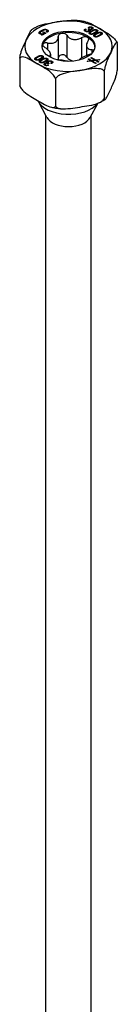
# Model space of a CAD drawing. Units: millimetres. Extents: x -49 to 111, y -645 to 6.
# Drawn here: x 98 to 111, y -518 to -392 of the extents above; entities that cross this region are included whole.
import ezdxf

# ---------------------------------------------------------------- set-up
doc = ezdxf.new("R2010")
doc.units = ezdxf.units.MM

# ---------------------------------------------------------------- blocks, each defined once
blk = doc.blocks.new('SSH80x300-ISO')
for p, q in [((-3.64, 126.39), (-3.64, 126.54)), ((-3.47, 126.71), (-3.47, 126.83)), ((-3.28, 126.63), (-3.2, 126.68)), ((-3.09, 126.52), (-3.28, 126.63)), ((-3.2, 126.68), (-2.9, 126.51)), ((-3.2, 126.58), (-3.2, 126.68)), ((-2.74, 126.62), (-2.83, 126.67)), ((-2.74, 126.62), (-2.74, 126.79)), ((-2.72, 126.72), (-2.72, 126.93)), ((2.15, 126.73), (2.15, 126.87)), ((2.17, 127.04), (2.27, 126.99)), ((2.17, 126.92), (2.17, 127.04)), ((2.22, 126.7), (2.22, 126.79)), ((2.5, 127.03), (2.59, 127.08)), ((2.52, 126.71), (2.52, 126.8)), ((2.64, 127.19), (2.55, 127.24)), ((2.59, 126.97), (2.59, 127.08)), ((2.63, 126.75), (2.63, 126.91)), ((2.71, 126.81), (2.71, 126.97)), ((2.71, 126.97), (2.71, 126.97)), ((2.92, 126.96), (2.92, 127.06)), ((2.94, 126.68), (2.94, 126.8)), ((3, 127), (3, 127.15)), ((3.03, 127.06), (3.03, 127.27)), ((3.32, 126.58), (3.34, 126.59)), ((3.32, 126.46), (3.32, 126.58)), ((3.34, 126.59), (3.37, 126.6)), ((3.34, 126.47), (3.34, 126.59)), ((3.37, 126.49), (3.37, 126.6)), ((3.59, 126.62), (3.59, 126.8)), ((3.63, 126.71), (3.63, 126.92)), ((4.22, 126.37), (4.22, 126.58)), ((-3.58, 126.37), (-3.58, 126.46)), ((-3.44, 126.29), (-3.3, 126.37)), ((-3.36, 126.25), (-3.44, 126.29)), ((-2.9, 126.51), (-3.36, 126.25)), ((-3.3, 126.37), (-3.3, 126.37)), ((-3.3, 126.28), (-3.3, 126.37)), ((-3.09, 126.4), (-3.09, 126.52)), ((-3.09, 126.41), (-3.08, 126.41)), ((-1.31, 126.06), (-1.31, 123.27)), ((-0.22, 126.23), (-0.22, 123.43)), ((1.68, 125.94), (1.68, 123.33)), ((2.77, 126.38), (2.77, 126.51)), ((3.36, 126.04), (3.36, 126.17)), ((3.44, 126.53), (3.43, 126.52)), ((3.53, 126.34), (3.53, 126.46)), ((3.91, 126.24), (3.93, 126.25)), ((3.91, 126.12), (3.91, 126.24)), ((3.93, 126.25), (3.96, 126.26)), ((3.93, 126.13), (3.93, 126.25)), ((3.96, 126.15), (3.96, 126.26)), ((4.03, 126.19), (4.02, 126.18)), ((4.18, 126.28), (4.18, 126.45)), ((-2.7, 125.26), (-2.7, 124.41)), ((2.29, 124.93), (2.29, 123.62)), ((2.99, 124.38), (2.99, 123.92)), ((6.23, 125.19), (6.23, 121.68)), ((-6.23, 123.27), (-6.23, 119.75)), ((-4.18, 123.04), (-4.18, 123.19)), ((-4.13, 123.03), (-4.13, 123.12)), ((-4.03, 123.46), (-4.02, 123.46)), ((-4.03, 123.34), (-4.03, 123.46)), ((-4.02, 123.35), (-4.02, 123.46)), ((-3.93, 123.4), (-3.96, 123.38)), ((-3.91, 123.41), (-3.93, 123.4)), ((-3.65, 123.12), (-3.65, 123.23)), ((-3.59, 122.7), (-3.59, 122.85)), ((-3.54, 122.69), (-3.54, 122.77)), ((-3.44, 123.12), (-3.43, 123.12)), ((-3.44, 123), (-3.44, 123.12)), ((-3.43, 123.01), (-3.43, 123.12)), ((-3.42, 123.54), (-3.42, 123.63)), ((-3.34, 123.06), (-3.37, 123.04)), ((-3.36, 123.3), (-3.36, 123.47)), ((-3.32, 123.07), (-3.34, 123.06)), ((-3.06, 122.78), (-3.06, 122.89)), ((-2.83, 123.2), (-2.83, 123.29)), ((-2.77, 122.96), (-2.77, 123.13)), ((-2.65, 122.67), (-2.65, 122.88)), ((-2.63, 122.58), (-2.63, 122.74)), ((-2.48, 123.53), (-2.48, 123.5)), ((-2.29, 123.79), (-2.29, 123.39)), ((-2.15, 122.61), (-2.15, 122.77)), ((-2.13, 122.69), (-2.13, 122.89)), ((2.38, 122.9), (2.8, 122.97)), ((2.48, 122.85), (2.38, 122.9)), ((2.89, 122.9), (2.48, 122.85)), ((2.5, 123.15), (2.59, 123.2)), ((2.8, 122.97), (2.5, 123.15)), ((2.59, 123.09), (2.59, 123.2)), ((2.59, 123.2), (2.93, 122.98)), ((2.8, 122.89), (2.8, 122.97)), ((2.85, 123.34), (2.94, 123.39)), ((3.33, 123.04), (2.85, 123.34)), ((3.43, 122.58), (2.89, 122.9)), ((2.93, 122.98), (3.33, 123.04)), ((2.93, 122.88), (2.93, 122.98)), ((2.94, 123.28), (2.94, 123.39)), ((2.94, 123.39), (3.47, 123.06)), ((3.43, 122.98), (3.03, 122.92)), ((3.03, 122.82), (3.03, 122.92)), ((3.03, 122.92), (3.52, 122.63)), ((3.33, 122.97), (3.33, 123.04)), ((3.78, 122.77), (3.43, 122.98)), ((3.47, 123.06), (3.89, 123.12)), ((3.47, 122.96), (3.47, 123.06)), ((3.99, 123.06), (3.57, 123)), ((3.57, 122.9), (3.57, 123)), ((3.57, 123), (3.87, 122.82)), ((3.87, 122.82), (3.78, 122.77)), ((3.89, 123.05), (3.89, 123.12)), ((3.89, 123.12), (3.99, 123.06)), ((-3.03, 122.42), (-3.03, 122.63)), ((-3, 122.36), (-3, 122.49)), ((-2.94, 122.34), (-2.94, 122.43)), ((-2.71, 122.62), (-2.71, 122.67)), ((-2.71, 122.67), (-2.71, 122.67)), ((-2.71, 122.62), (-2.71, 122.67)), ((-2.64, 122.35), (-2.64, 122.45)), ((-2.64, 122.45), (-2.55, 122.4)), ((-2.5, 122.61), (-2.59, 122.56)), ((-2.17, 122.6), (-2.27, 122.66)), ((3.52, 122.63), (3.43, 122.58)), ((4.56, 121.6), (4.56, 118.09)), ((-1.67, 120.63), (-1.67, 117.12)), ((-2.77, 115.68), (-3.86, 117.73)), ((2.77, 115.68), (3.73, 117.48)), ((-2.9, -24.92), (-2.9, 115.92)), ((2.9, -24.92), (2.9, 115.92))]:
    blk.add_line(p, q)
for centre, major_axis, start_param, end_param in [((0, 124.82), (-5.59, 0), 4.974188, 6.021386), ((0, 124.82), (-5.59, 0), 3.926991, 4.974188), ((0, 124.62), (-3.38, 0), 3.926991, 4.974188), ((0, 124.82), (5.59, 0), 6.021386, 7.068583), ((0, 124.82), (-5.59, 0), 6.021386, 7.068583), ((0, 124.62), (-3.38, 0), 4.974188, 6.021386), ((0, 124.62), (3.38, 0), 0.052402, 0.785398), ((0, 124.62), (-3.38, 0), 6.021386, 6.230783), ((0, 124.82), (5.59, 0), 4.974188, 6.021386), ((0, 124.82), (5.59, 0), 3.926991, 4.974188), ((0, 118.41), (-4.04, 0), 0.256516, 2.724414), ((0, 116.17), (-2.9, 0), 0.297251, 2.844341)]:
    blk.add_ellipse(centre, major_axis=major_axis, ratio=0.57735, start_param=start_param, end_param=end_param)
blk.add_ellipse((0, 124.82), major_axis=(3.38, 0), ratio=0.57735)
for points, knots in [([(-4.01, 127.35), (-3.95, 127.37), (-3.9, 127.4), (-3.48, 127.57), (-3.07, 127.66), (-2.25, 127.82), (-1.83, 127.88), (-1.45, 127.94)], [-0.2531081, -0.2531081, -0.2531081, -0.2531081, -0.2366488, -0.2366488, -0.1183244, -0.1183244, 0, 0, 0, 0]), ([(-1.45, 127.94), (-1.06, 128), (-0.65, 128.06), (0.17, 128.16), (0.56, 128.2), (0.91, 128.17)], [0, 0, 0, 0, 0.1183244, 0.1183244, 0.2318678, 0.2318678, 0.2318678, 0.2318678]), ([(0.91, 128.17), (1, 128.16), (1.09, 128.15), (1.26, 128.13), (1.34, 128.12), (1.52, 128.1), (1.6, 128.08), (1.77, 128.06), (1.86, 128.04), (2.02, 128.01), (2.11, 127.99), (2.19, 127.97)], [4.0773178, 4.0773178, 4.0773178, 4.0773178, 4.1204744, 4.1204744, 4.163631, 4.163631, 4.2067875, 4.2067875, 4.2499441, 4.2499441, 4.2931007, 4.2931007, 4.2931007, 4.2931007]), ([(2.19, 127.97), (2.19, 127.97), (2.19, 127.97), (2.46, 127.91), (2.76, 127.77), (3.36, 127.44), (3.67, 127.26), (3.95, 127.1)], [-0.2368436, -0.2368436, -0.2368436, -0.2368436, -0.2366488, -0.2366488, -0.1183244, -0.1183244, 0, 0, 0, 0]), ([(-5.4, 125.66), (-5.29, 125.88), (-5.18, 126.12), (-4.96, 126.57), (-4.85, 126.78), (-4.73, 126.92), (-4.71, 126.95), (-4.68, 126.96)], [0, 0, 0, 0, 0.1183244, 0.1183244, 0.2366488, 0.2366488, 0.2634086, 0.2634086, 0.2634086, 0.2634086]), ([(-4.68, 126.96), (-4.64, 126.99), (-4.6, 127.02), (-4.51, 127.07), (-4.47, 127.1), (-4.38, 127.15), (-4.33, 127.18), (-4.24, 127.23), (-4.19, 127.25), (-4.1, 127.3), (-4.05, 127.33), (-4.01, 127.35)], [3.0759859, 3.0759859, 3.0759859, 3.0759859, 3.1052153, 3.1052153, 3.1344447, 3.1344447, 3.1636741, 3.1636741, 3.1929034, 3.1929034, 3.2221328, 3.2221328, 3.2221328, 3.2221328]), ([(-2.72, 126.72), (-2.7, 126.71), (-2.68, 126.69), (-2.66, 126.68), (-2.66, 126.67), (-2.66, 126.67)], [-0.07714864, -0.07714864, -0.07714864, -0.07714864, -0.06374954, -0.06374954, -0.06189018, -0.06189018, -0.06189018, -0.06189018]), ([(2.63, 126.85), (2.63, 126.85), (2.64, 126.85), (2.64, 126.84), (2.67, 126.83), (2.7, 126.82), (2.7, 126.82), (2.71, 126.81)], [-0.04504808, -0.04504808, -0.04504808, -0.04504808, -0.04054941, -0.04054941, -0.03604116, -0.03604116, -0.03484828, -0.03484828, -0.03484828, -0.03484828]), ([(3.95, 127.1), (4.23, 126.94), (4.53, 126.77), (5.14, 126.39), (5.44, 126.19), (5.82, 125.83), (5.96, 125.69), (6.09, 125.49), (6.13, 125.43), (6.17, 125.36)], [0, 0, 0, 0, 0.1183244, 0.1183244, 0.2366488, 0.2366488, 0.2879681, 0.2879681, 0.3086062, 0.3086062, 0.3086062, 0.3086062]), ([(-6.23, 123.27), (-6.23, 123.29), (-6.22, 123.32), (-6.21, 123.44), (-6.19, 123.56), (-6.13, 123.82), (-6.08, 123.99), (-5.94, 124.43), (-5.83, 124.69), (-5.61, 125.2), (-5.5, 125.44), (-5.4, 125.66)], [-0.3263732, -0.3263732, -0.3263732, -0.3263732, -0.3186907, -0.3186907, -0.2879681, -0.2879681, -0.2366488, -0.2366488, -0.1183244, -0.1183244, 0, 0, 0, 0]), ([(-3.26, 125.12), (-3.24, 125.17), (-3.2, 125.21), (-3.08, 125.27), (-3.01, 125.28), (-2.86, 125.29), (-2.78, 125.28), (-2.7, 125.26)], [0.10334341, 0.10334341, 0.10334341, 0.10334341, 0.12871849, 0.12871849, 0.15409357, 0.15409357, 0.17846385, 0.17846385, 0.17846385, 0.17846385]), ([(-2.7, 125.26), (-2.6, 125.23), (-2.51, 125.22), (-2.3, 125.19), (-2.17, 125.19), (-1.92, 125.23), (-1.81, 125.27), (-1.62, 125.38), (-1.54, 125.45), (-1.4, 125.63), (-1.36, 125.73), (-1.32, 125.91), (-1.31, 125.98), (-1.31, 126.06)], [0.0579032, 0.0579032, 0.0579032, 0.0579032, 0.0857843, 0.0857843, 0.1251708, 0.1251708, 0.1645574, 0.1645574, 0.2039439, 0.2039439, 0.2433305, 0.2433305, 0.2712116, 0.2712116, 0.2712116, 0.2712116]), ([(-1.31, 126.06), (-1.31, 126.13), (-1.29, 126.2), (-1.22, 126.32), (-1.17, 126.37), (-1.04, 126.46), (-0.96, 126.49), (-0.87, 126.5)], [0.02822296, 0.02822296, 0.02822296, 0.02822296, 0.05259324, 0.05259324, 0.07796832, 0.07796832, 0.10334341, 0.10334341, 0.10334341, 0.10334341]), ([(-0.87, 126.5), (-0.79, 126.51), (-0.7, 126.51), (-0.53, 126.47), (-0.45, 126.44), (-0.32, 126.35), (-0.26, 126.29), (-0.22, 126.23)], [0.10334341, 0.10334341, 0.10334341, 0.10334341, 0.12871849, 0.12871849, 0.15409357, 0.15409357, 0.17846385, 0.17846385, 0.17846385, 0.17846385]), ([(-0.22, 126.23), (-0.17, 126.16), (-0.12, 126.09), (0.03, 125.95), (0.13, 125.87), (0.37, 125.75), (0.5, 125.71), (0.75, 125.67), (0.9, 125.67), (1.17, 125.71), (1.31, 125.75), (1.52, 125.84), (1.6, 125.88), (1.68, 125.94)], [0.0579032, 0.0579032, 0.0579032, 0.0579032, 0.0857843, 0.0857843, 0.1251708, 0.1251708, 0.1645574, 0.1645574, 0.2039439, 0.2039439, 0.2433305, 0.2433305, 0.2712116, 0.2712116, 0.2712116, 0.2712116]), ([(1.68, 125.94), (1.75, 125.98), (1.83, 126.02), (1.99, 126.06), (2.08, 126.07), (2.25, 126.05), (2.33, 126.03), (2.39, 125.99)], [0.02822296, 0.02822296, 0.02822296, 0.02822296, 0.05259324, 0.05259324, 0.07796832, 0.07796832, 0.10334341, 0.10334341, 0.10334341, 0.10334341]), ([(2.48, 125.48), (2.43, 125.4), (2.39, 125.33), (2.33, 125.16), (2.3, 125.06), (2.29, 124.86), (2.31, 124.77), (2.38, 124.62), (2.43, 124.56), (2.58, 124.46), (2.67, 124.42), (2.83, 124.39), (2.91, 124.38), (2.99, 124.38)], [0.0579032, 0.0579032, 0.0579032, 0.0579032, 0.0857843, 0.0857843, 0.1251708, 0.1251708, 0.1645574, 0.1645574, 0.2039439, 0.2039439, 0.2433305, 0.2433305, 0.2712116, 0.2712116, 0.2712116, 0.2712116]), ([(2.39, 125.99), (2.45, 125.96), (2.5, 125.91), (2.55, 125.8), (2.56, 125.73), (2.55, 125.61), (2.52, 125.54), (2.48, 125.48)], [0.10334341, 0.10334341, 0.10334341, 0.10334341, 0.12871849, 0.12871849, 0.15409357, 0.15409357, 0.17846385, 0.17846385, 0.17846385, 0.17846385]), ([(6.23, 125.19), (6.23, 125.21), (6.22, 125.22), (6.21, 125.28), (6.19, 125.31), (6.13, 125.32), (6.08, 125.28), (5.94, 125.11), (5.83, 124.91), (5.61, 124.45), (5.5, 124.21), (5.4, 123.99)], [-0.3263732, -0.3263732, -0.3263732, -0.3263732, -0.3186907, -0.3186907, -0.2879681, -0.2879681, -0.2366488, -0.2366488, -0.1183244, -0.1183244, 0, 0, 0, 0]), ([(6.17, 125.36), (6.17, 125.36), (6.17, 125.35), (6.18, 125.34), (6.18, 125.33), (6.19, 125.32), (6.19, 125.31), (6.2, 125.3), (6.2, 125.29), (6.21, 125.28), (6.21, 125.27), (6.21, 125.27)], [5.22379333, 5.22379333, 5.22379333, 5.22379333, 5.22822383, 5.22822383, 5.23265432, 5.23265432, 5.23708481, 5.23708481, 5.24151531, 5.24151531, 5.2459458, 5.2459458, 5.2459458, 5.2459458]), ([(-2.99, 124.63), (-3.06, 124.68), (-3.12, 124.73), (-3.22, 124.84), (-3.25, 124.9), (-3.29, 125.02), (-3.28, 125.07), (-3.26, 125.12)], [0.02822296, 0.02822296, 0.02822296, 0.02822296, 0.05259324, 0.05259324, 0.07796832, 0.07796832, 0.10334341, 0.10334341, 0.10334341, 0.10334341]), ([(-2.48, 123.53), (-2.43, 123.55), (-2.39, 123.58), (-2.33, 123.65), (-2.3, 123.7), (-2.29, 123.83), (-2.31, 123.9), (-2.38, 124.05), (-2.43, 124.13), (-2.58, 124.3), (-2.67, 124.39), (-2.83, 124.52), (-2.91, 124.58), (-2.99, 124.63)], [0.0579032, 0.0579032, 0.0579032, 0.0579032, 0.0857843, 0.0857843, 0.1251708, 0.1251708, 0.1645574, 0.1645574, 0.2039439, 0.2039439, 0.2433305, 0.2433305, 0.2712116, 0.2712116, 0.2712116, 0.2712116]), ([(2.99, 124.38), (3.06, 124.38), (3.12, 124.36), (3.2, 124.33), (3.23, 124.31), (3.25, 124.29)], [0.02822296, 0.02822296, 0.02822296, 0.02822296, 0.05259324, 0.05259324, 0.06915029, 0.06915029, 0.06915029, 0.06915029]), ([(-3.95, 122.54), (-4.23, 122.7), (-4.53, 122.88), (-5.14, 123.21), (-5.44, 123.35), (-5.82, 123.44), (-5.96, 123.45), (-6.11, 123.4), (-6.17, 123.37), (-6.22, 123.3), (-6.22, 123.28), (-6.23, 123.27)], [0, 0, 0, 0, 0.1183244, 0.1183244, 0.2366488, 0.2366488, 0.2879681, 0.2879681, 0.3186907, 0.3186907, 0.3263732, 0.3263732, 0.3263732, 0.3263732]), ([(-3.36, 123.4), (-3.34, 123.39), (-3.32, 123.38), (-3.3, 123.37), (-3.3, 123.36), (-3.29, 123.36)], [-0.086651119, -0.086651119, -0.086651119, -0.086651119, -0.085384812, -0.085384812, -0.084529966, -0.084529966, -0.084529966, -0.084529966]), ([(-2.77, 123.05), (-2.75, 123.05), (-2.73, 123.04), (-2.71, 123.03), (-2.71, 123.02), (-2.7, 123.02)], [-0.086651119, -0.086651119, -0.086651119, -0.086651119, -0.085384812, -0.085384812, -0.084529966, -0.084529966, -0.084529966, -0.084529966]), ([(-0.06, 122.87), (-0.12, 122.89), (-0.18, 122.9), (-0.37, 122.94), (-0.5, 122.96), (-0.75, 123), (-0.9, 123.02), (-1.17, 123.05), (-1.31, 123.06), (-1.45, 123.07), (-1.47, 123.07), (-1.49, 123.07)], [0.1027109, 0.1027109, 0.1027109, 0.1027109, 0.1251708, 0.1251708, 0.1645574, 0.1645574, 0.2039439, 0.2039439, 0.2433305, 0.2433305, 0.2493578, 0.2493578, 0.2493578, 0.2493578]), ([(-0.87, 123.7), (-0.96, 123.69), (-1.04, 123.66), (-1.17, 123.58), (-1.22, 123.52), (-1.29, 123.4), (-1.31, 123.34), (-1.31, 123.27)], [0.25980601, 0.25980601, 0.25980601, 0.25980601, 0.28518109, 0.28518109, 0.31055617, 0.31055617, 0.33492646, 0.33492646, 0.33492646, 0.33492646]), ([(-0.22, 123.43), (-0.26, 123.5), (-0.32, 123.55), (-0.45, 123.64), (-0.53, 123.68), (-0.7, 123.71), (-0.79, 123.72), (-0.87, 123.7)], [0.18468556, 0.18468556, 0.18468556, 0.18468556, 0.20905584, 0.20905584, 0.23443093, 0.23443093, 0.25980601, 0.25980601, 0.25980601, 0.25980601]), ([(0.57, 122.9), (0.46, 122.92), (0.35, 122.96), (0.13, 123.07), (0.03, 123.15), (-0.12, 123.3), (-0.17, 123.36), (-0.22, 123.43)], [0.7139187, 0.7139187, 0.7139187, 0.7139187, 0.7474601, 0.7474601, 0.7868467, 0.7868467, 0.8147277, 0.8147277, 0.8147277, 0.8147277]), ([(2.7, 123.75), (2.6, 123.73), (2.51, 123.7), (2.3, 123.62), (2.17, 123.57), (1.92, 123.46), (1.81, 123.4), (1.62, 123.29), (1.54, 123.23), (1.4, 123.13), (1.36, 123.08), (1.33, 123.03), (1.33, 123.03), (1.33, 123.03)], [0.0579032, 0.0579032, 0.0579032, 0.0579032, 0.0857843, 0.0857843, 0.1251708, 0.1251708, 0.1645574, 0.1645574, 0.2039439, 0.2039439, 0.2433305, 0.2433305, 0.2454165, 0.2454165, 0.2454165, 0.2454165]), ([(5.4, 123.99), (5.29, 123.77), (5.18, 123.53), (4.96, 123.02), (4.85, 122.76), (4.71, 122.32), (4.66, 122.15), (4.6, 121.89), (4.58, 121.77), (4.57, 121.65), (4.56, 121.62), (4.56, 121.6)], [0, 0, 0, 0, 0.1183244, 0.1183244, 0.2366488, 0.2366488, 0.2879681, 0.2879681, 0.3186907, 0.3186907, 0.3263732, 0.3263732, 0.3263732, 0.3263732]), ([(-1.67, 120.63), (-1.68, 120.66), (-1.68, 120.68), (-1.73, 120.8), (-1.79, 120.91), (-1.94, 121.13), (-2.07, 121.27), (-2.46, 121.63), (-2.76, 121.83), (-3.36, 122.21), (-3.67, 122.38), (-3.95, 122.54)], [-0.3263732, -0.3263732, -0.3263732, -0.3263732, -0.3186907, -0.3186907, -0.2879681, -0.2879681, -0.2366488, -0.2366488, -0.1183244, -0.1183244, 0, 0, 0, 0]), ([(1.45, 121.71), (1.06, 121.65), (0.65, 121.59), (-0.18, 121.43), (-0.59, 121.34), (-1.12, 121.12), (-1.3, 121.03), (-1.51, 120.86), (-1.59, 120.78), (-1.65, 120.68), (-1.66, 120.65), (-1.67, 120.63)], [0, 0, 0, 0, 0.1183244, 0.1183244, 0.2366488, 0.2366488, 0.2879681, 0.2879681, 0.3186907, 0.3186907, 0.3263732, 0.3263732, 0.3263732, 0.3263732]), ([(4.56, 121.6), (4.55, 121.62), (4.54, 121.63), (4.48, 121.72), (4.4, 121.78), (4.19, 121.88), (4.01, 121.92), (3.48, 121.97), (3.07, 121.94), (2.25, 121.83), (1.83, 121.77), (1.45, 121.71)], [-0.3263732, -0.3263732, -0.3263732, -0.3263732, -0.3186907, -0.3186907, -0.2879681, -0.2879681, -0.2366488, -0.2366488, -0.1183244, -0.1183244, 0, 0, 0, 0]), ([(5.4, 119.29), (5.5, 119.51), (5.61, 119.75), (5.83, 120.25), (5.94, 120.52), (6.08, 120.96), (6.13, 121.13), (6.19, 121.38), (6.21, 121.5), (6.22, 121.63), (6.23, 121.66), (6.23, 121.68)], [0, 0, 0, 0, 0.1183244, 0.1183244, 0.2366488, 0.2366488, 0.2879681, 0.2879681, 0.3186907, 0.3186907, 0.3263732, 0.3263732, 0.3263732, 0.3263732]), ([(-6.21, 119.68), (-6.22, 119.69), (-6.22, 119.7), (-6.22, 119.72), (-6.23, 119.74), (-6.23, 119.75)], [0.31117039, 0.31117039, 0.31117039, 0.31117039, 0.31869072, 0.31869072, 0.32637325, 0.32637325, 0.32637325, 0.32637325]), ([(-6.23, 119.75), (-6.22, 119.73), (-6.22, 119.7), (-6.17, 119.59), (-6.11, 119.48), (-5.96, 119.26), (-5.82, 119.11), (-5.44, 118.76), (-5.14, 118.56), (-4.53, 118.18), (-4.23, 118.01), (-3.95, 117.85)], [-0.3263732, -0.3263732, -0.3263732, -0.3263732, -0.3186907, -0.3186907, -0.2879681, -0.2879681, -0.2366488, -0.2366488, -0.1183244, -0.1183244, 0, 0, 0, 0]), ([(-6.21, 119.68), (-6.21, 119.68), (-6.21, 119.67), (-6.2, 119.66), (-6.2, 119.65), (-6.19, 119.64), (-6.19, 119.63), (-6.18, 119.62), (-6.18, 119.61), (-6.17, 119.6), (-6.17, 119.59), (-6.17, 119.59)], [4.17883216, 4.17883216, 4.17883216, 4.17883216, 4.18326265, 4.18326265, 4.18769315, 4.18769315, 4.19212364, 4.19212364, 4.19655413, 4.19655413, 4.20098463, 4.20098463, 4.20098463, 4.20098463]), ([(4.56, 118.09), (4.56, 118.07), (4.57, 118.06), (4.58, 118), (4.6, 117.97), (4.66, 117.96), (4.71, 118), (4.85, 118.16), (4.96, 118.37), (5.18, 118.83), (5.29, 119.07), (5.4, 119.29)], [-0.3263732, -0.3263732, -0.3263732, -0.3263732, -0.3186907, -0.3186907, -0.2879681, -0.2879681, -0.2366488, -0.2366488, -0.1183244, -0.1183244, 0, 0, 0, 0]), ([(-3.95, 117.85), (-3.67, 117.68), (-3.36, 117.5), (-2.76, 117.18), (-2.46, 117.03), (-2.07, 116.95), (-1.94, 116.94), (-1.79, 116.98), (-1.73, 117.02), (-1.68, 117.09), (-1.68, 117.1), (-1.67, 117.12)], [0, 0, 0, 0, 0.1183244, 0.1183244, 0.2366488, 0.2366488, 0.2879681, 0.2879681, 0.3186907, 0.3186907, 0.3263732, 0.3263732, 0.3263732, 0.3263732]), ([(1.45, 117.01), (1.83, 117.07), (2.25, 117.13), (3.07, 117.28), (3.48, 117.38), (4.01, 117.59), (4.19, 117.69), (4.4, 117.85), (4.48, 117.94), (4.54, 118.04), (4.55, 118.06), (4.56, 118.09)], [0, 0, 0, 0, 0.1183244, 0.1183244, 0.2366488, 0.2366488, 0.2879681, 0.2879681, 0.3186907, 0.3186907, 0.3263732, 0.3263732, 0.3263732, 0.3263732]), ([(4.01, 117.6), (4.05, 117.62), (4.1, 117.65), (4.19, 117.69), (4.24, 117.72), (4.33, 117.77), (4.38, 117.8), (4.47, 117.85), (4.51, 117.87), (4.6, 117.93), (4.64, 117.96), (4.68, 117.98)], [6.2026452, 6.2026452, 6.2026452, 6.2026452, 6.2318745, 6.2318745, 6.2611039, 6.2611039, 6.2903333, 6.2903333, 6.3195627, 6.3195627, 6.348792, 6.348792, 6.348792, 6.348792]), ([(-2.19, 116.97), (-2.11, 116.96), (-2.02, 116.94), (-1.86, 116.91), (-1.77, 116.89), (-1.6, 116.86), (-1.52, 116.85), (-1.34, 116.83), (-1.26, 116.82), (-1.09, 116.8), (-1, 116.79), (-0.91, 116.78)], [5.1316773, 5.1316773, 5.1316773, 5.1316773, 5.1748339, 5.1748339, 5.2179904, 5.2179904, 5.261147, 5.261147, 5.3043036, 5.3043036, 5.3474601, 5.3474601, 5.3474601, 5.3474601]), ([(-1.67, 117.12), (-1.66, 117.1), (-1.65, 117.08), (-1.59, 117), (-1.51, 116.94), (-1.3, 116.84), (-1.12, 116.8), (-0.59, 116.75), (-0.18, 116.78), (0.65, 116.88), (1.06, 116.95), (1.45, 117.01)], [-0.3263732, -0.3263732, -0.3263732, -0.3263732, -0.3186907, -0.3186907, -0.2879681, -0.2879681, -0.2366488, -0.2366488, -0.1183244, -0.1183244, 0, 0, 0, 0])]:
    blk.add_open_spline(points, degree=3, knots=knots)
for points, degree in [([(-3.66, 126.4), (-3.71, 126.43), (-3.77, 126.5), (-3.78, 126.56), (-3.74, 126.63), (-3.69, 126.69), (-3.6, 126.76), (-3.52, 126.8), (-3.47, 126.83)], 2), ([(-3.59, 126.63), (-3.69, 126.53), (-3.58, 126.46)], 2), ([(-3.37, 126.77), (-3.54, 126.68), (-3.59, 126.63)], 2), ([(-3.47, 126.83), (-3.4, 126.87), (-3.28, 126.93), (-3.11, 126.99), (-2.96, 127), (-2.8, 126.97), (-2.72, 126.93)], 2), ([(-2.81, 126.87), (-2.85, 126.9), (-2.94, 126.92), (-3.02, 126.92), (-3.11, 126.9), (-3.18, 126.87), (-3.28, 126.83), (-3.33, 126.8), (-3.37, 126.77)], 2), ([(-2.83, 126.67), (-2.66, 126.78), (-2.81, 126.87)], 2), ([(-2.72, 126.93), (-2.6, 126.85), (-2.61, 126.69), (-2.74, 126.62)], 2), ([(-2.74, 126.73), (-2.73, 126.72), (-2.73, 126.72), (-2.72, 126.72)], 3), ([(2.13, 126.75), (1.89, 126.89), (2.17, 127.04)], 2), ([(2.08, 126.78), (2.1, 126.79), (2.13, 126.81), (2.15, 126.82)], 3), ([(2.65, 126.76), (2.52, 126.69), (2.25, 126.67), (2.13, 126.75)], 2), ([(2.27, 126.99), (2.18, 126.94), (2.13, 126.84), (2.22, 126.79)], 2), ([(2.22, 126.79), (2.29, 126.75), (2.45, 126.76), (2.52, 126.8)], 2), ([(2.52, 126.8), (2.63, 126.87), (2.62, 126.96), (2.5, 127.03)], 2), ([(2.55, 127.24), (2.66, 127.31), (2.92, 127.33), (3.03, 127.27)], 2), ([(2.59, 127.08), (2.59, 127.07), (2.64, 127.05), (2.66, 127.04), (2.71, 127.02), (2.74, 127.02), (2.79, 127.01), (2.83, 127.02), (2.89, 127.04), (2.92, 127.06)], 2), ([(2.94, 127.22), (2.87, 127.26), (2.72, 127.24), (2.64, 127.19)], 2), ([(2.83, 126.36), (2.78, 126.37), (2.68, 126.43), (2.64, 126.49), (2.64, 126.55), (2.69, 126.62), (2.75, 126.67), (2.84, 126.74), (2.9, 126.77), (2.94, 126.8)], 2), ([(2.71, 126.97), (2.77, 126.92), (2.73, 126.81), (2.65, 126.76)], 2), ([(3.03, 127.01), (2.96, 126.97), (2.8, 126.94), (2.71, 126.97)], 2), ([(3.06, 126.75), (3.04, 126.74), (2.96, 126.69), (2.92, 126.67), (2.85, 126.63), (2.82, 126.6), (2.78, 126.56), (2.77, 126.53), (2.77, 126.5), (2.79, 126.46), (2.85, 126.43), (2.9, 126.42), (2.97, 126.42), (3.02, 126.43), (3.1, 126.46), (3.15, 126.48), (3.24, 126.53), (3.28, 126.55), (3.32, 126.58)], 2), ([(2.92, 127.06), (2.99, 127.1), (3.01, 127.18), (2.94, 127.22)], 2), ([(2.94, 126.8), (2.99, 126.82), (3.06, 126.86), (3.17, 126.91), (3.26, 126.94), (3.37, 126.97), (3.48, 126.97), (3.59, 126.95), (3.63, 126.92)], 2), ([(3, 127.07), (3.01, 127.07), (3.02, 127.06), (3.03, 127.06)], 3), ([(3.03, 127.27), (3.13, 127.21), (3.13, 127.07), (3.03, 127.01)], 2), ([(3.03, 127.06), (3.04, 127.05), (3.06, 127.04), (3.07, 127.03)], 3), ([(3.54, 126.87), (3.52, 126.88), (3.47, 126.9), (3.4, 126.89), (3.34, 126.89), (3.27, 126.86), (3.22, 126.84), (3.15, 126.8), (3.12, 126.79), (3.06, 126.75), (3.06, 126.75)], 2), ([(3.37, 126.6), (3.4, 126.62), (3.44, 126.65), (3.52, 126.69), (3.55, 126.73), (3.59, 126.77), (3.59, 126.81), (3.57, 126.85), (3.54, 126.87)], 2), ([(3.63, 126.92), (3.68, 126.89), (3.73, 126.83), (3.73, 126.77), (3.69, 126.7), (3.64, 126.66), (3.54, 126.59), (3.49, 126.56), (3.44, 126.53)], 2), ([(3.53, 126.46), (3.58, 126.48), (3.65, 126.52), (3.76, 126.57), (3.85, 126.6), (3.96, 126.63), (4.06, 126.63), (4.18, 126.61), (4.22, 126.58)], 2), ([(3.59, 126.73), (3.61, 126.73), (3.62, 126.72), (3.63, 126.71)], 3), ([(3.63, 126.71), (3.65, 126.7), (3.66, 126.7), (3.67, 126.69)], 3), ([(4.13, 126.53), (4.11, 126.54), (4.05, 126.56), (3.99, 126.55), (3.93, 126.55), (3.86, 126.52), (3.81, 126.5), (3.74, 126.46), (3.71, 126.45), (3.65, 126.41), (3.65, 126.41)], 2), ([(4.22, 126.58), (4.27, 126.55), (4.32, 126.49), (4.32, 126.43), (4.28, 126.36), (4.23, 126.31), (4.13, 126.25), (4.08, 126.22), (4.03, 126.19)], 2), ([(-3.72, 126.45), (-3.7, 126.47), (-3.68, 126.49), (-3.64, 126.52)], 3), ([(-3.3, 126.37), (-3.39, 126.34), (-3.58, 126.36), (-3.66, 126.4)], 2), ([(-3.58, 126.46), (-3.53, 126.43), (-3.42, 126.4), (-3.33, 126.41), (-3.22, 126.45), (-3.14, 126.49), (-3.09, 126.52)], 2), ([(2.7, 126.42), (2.72, 126.44), (2.74, 126.46), (2.76, 126.48)], 3), ([(3.43, 126.52), (3.37, 126.49), (3.3, 126.45), (3.18, 126.4), (3.1, 126.37), (2.98, 126.34), (2.89, 126.34), (2.83, 126.36)], 2), ([(3.42, 126.02), (3.37, 126.03), (3.27, 126.09), (3.23, 126.15), (3.23, 126.21), (3.28, 126.28), (3.34, 126.33), (3.43, 126.4), (3.49, 126.43), (3.53, 126.46)], 2), ([(3.29, 126.08), (3.31, 126.1), (3.33, 126.12), (3.35, 126.14)], 3), ([(3.65, 126.41), (3.63, 126.4), (3.55, 126.35), (3.51, 126.33), (3.44, 126.29), (3.41, 126.26), (3.37, 126.22), (3.36, 126.19), (3.35, 126.16), (3.38, 126.12), (3.43, 126.09), (3.49, 126.08), (3.56, 126.08), (3.61, 126.09), (3.69, 126.12), (3.74, 126.14), (3.83, 126.19), (3.87, 126.21), (3.91, 126.24)], 2), ([(4.02, 126.18), (3.96, 126.15), (3.89, 126.11), (3.77, 126.06), (3.68, 126.03), (3.57, 126), (3.47, 126), (3.42, 126.02)], 2), ([(3.96, 126.26), (3.99, 126.28), (4.03, 126.31), (4.1, 126.35), (4.14, 126.39), (4.18, 126.43), (4.18, 126.47), (4.16, 126.51), (4.13, 126.53)], 2), ([(4.18, 126.39), (4.19, 126.39), (4.21, 126.38), (4.22, 126.37)], 3), ([(4.22, 126.37), (4.24, 126.36), (4.25, 126.35), (4.26, 126.35)], 3), ([(-4.22, 123.06), (-4.27, 123.09), (-4.32, 123.16), (-4.32, 123.21), (-4.28, 123.28), (-4.23, 123.33), (-4.13, 123.39), (-4.08, 123.43), (-4.03, 123.46)], 2), ([(-4.26, 123.09), (-4.24, 123.11), (-4.21, 123.13), (-4.18, 123.15)], 3), ([(-3.53, 123.18), (-3.58, 123.16), (-3.65, 123.12), (-3.76, 123.07), (-3.85, 123.04), (-3.96, 123.01), (-4.06, 123.01), (-4.18, 123.04), (-4.22, 123.06)], 2), ([(-3.96, 123.38), (-3.99, 123.36), (-4.03, 123.34), (-4.1, 123.29), (-4.14, 123.26), (-4.18, 123.21), (-4.18, 123.18), (-4.16, 123.13), (-4.13, 123.12)], 2), ([(-4.13, 123.12), (-4.11, 123.1), (-4.05, 123.08), (-3.99, 123.09), (-3.93, 123.1), (-3.86, 123.12), (-3.81, 123.14), (-3.74, 123.18), (-3.71, 123.2), (-3.65, 123.23), (-3.65, 123.23)], 2), ([(-4.02, 123.46), (-3.96, 123.49), (-3.89, 123.53), (-3.77, 123.59), (-3.68, 123.62), (-3.57, 123.64), (-3.47, 123.64), (-3.42, 123.63)], 2), ([(-3.65, 123.23), (-3.63, 123.24), (-3.55, 123.29), (-3.51, 123.31), (-3.44, 123.35), (-3.41, 123.38), (-3.37, 123.42), (-3.36, 123.45), (-3.35, 123.49), (-3.38, 123.52), (-3.43, 123.55), (-3.49, 123.56), (-3.56, 123.56), (-3.61, 123.55), (-3.69, 123.52), (-3.74, 123.5), (-3.83, 123.46), (-3.87, 123.43), (-3.91, 123.41)], 2), ([(-3.63, 122.72), (-3.68, 122.75), (-3.73, 122.82), (-3.73, 122.87), (-3.69, 122.94), (-3.64, 122.99), (-3.54, 123.05), (-3.49, 123.09), (-3.44, 123.12)], 2), ([(-3.67, 122.75), (-3.65, 122.77), (-3.63, 122.79), (-3.59, 122.81)], 3), ([(-2.94, 122.84), (-2.99, 122.82), (-3.06, 122.78), (-3.17, 122.73), (-3.26, 122.7), (-3.37, 122.67), (-3.48, 122.67), (-3.59, 122.7), (-3.63, 122.72)], 2), ([(-3.37, 123.04), (-3.4, 123.02), (-3.44, 122.99), (-3.52, 122.95), (-3.55, 122.92), (-3.59, 122.87), (-3.59, 122.83), (-3.57, 122.79), (-3.54, 122.77)], 2), ([(-3.54, 122.77), (-3.52, 122.76), (-3.47, 122.74), (-3.4, 122.75), (-3.34, 122.76), (-3.27, 122.78), (-3.22, 122.8), (-3.15, 122.84), (-3.12, 122.86), (-3.06, 122.89), (-3.06, 122.89)], 2), ([(-3.42, 123.63), (-3.37, 123.61), (-3.27, 123.56), (-3.23, 123.49), (-3.23, 123.43), (-3.28, 123.36), (-3.34, 123.31), (-3.43, 123.25), (-3.49, 123.21), (-3.53, 123.18)], 2), ([(-3.43, 123.12), (-3.37, 123.15), (-3.3, 123.19), (-3.18, 123.25), (-3.1, 123.28), (-2.98, 123.3), (-2.89, 123.3), (-2.83, 123.29)], 2), ([(-3.06, 122.89), (-3.04, 122.9), (-2.96, 122.95), (-2.92, 122.97), (-2.85, 123.01), (-2.82, 123.04), (-2.78, 123.08), (-2.77, 123.11), (-2.77, 123.15), (-2.79, 123.18), (-2.85, 123.21), (-2.9, 123.22), (-2.97, 123.22), (-3.02, 123.21), (-3.1, 123.18), (-3.15, 123.16), (-3.24, 123.12), (-3.28, 123.09), (-3.32, 123.07)], 2), ([(-2.83, 123.29), (-2.78, 123.27), (-2.68, 123.22), (-2.64, 123.15), (-2.64, 123.09), (-2.69, 123.02), (-2.75, 122.97), (-2.84, 122.91), (-2.9, 122.87), (-2.94, 122.84)], 2), ([(-2.71, 122.67), (-2.77, 122.73), (-2.73, 122.83), (-2.65, 122.88)], 2), ([(-2.65, 122.88), (-2.52, 122.95), (-2.25, 122.97), (-2.13, 122.89)], 2), ([(-2.52, 122.84), (-2.63, 122.77), (-2.62, 122.68), (-2.5, 122.61)], 2), ([(-2.22, 122.85), (-2.29, 122.89), (-2.45, 122.88), (-2.52, 122.84)], 2), ([(-2.51, 123.52), (-2.5, 123.52), (-2.49, 123.53), (-2.48, 123.53)], 3), ([(-2.27, 122.66), (-2.18, 122.7), (-2.13, 122.8), (-2.22, 122.85)], 2), ([(-2.13, 122.89), (-1.89, 122.76), (-2.17, 122.6)], 2), ([(-1.31, 123.27), (-1.31, 123.2), (-1.31, 123.13), (-1.33, 123.06)], 3), ([(2.9, 123.82), (2.83, 123.79), (2.77, 123.77), (2.7, 123.75)], 3), ([(-3.03, 122.38), (-3.13, 122.43), (-3.13, 122.57), (-3.03, 122.63)], 2), ([(-3.07, 122.4), (-3.06, 122.41), (-3.05, 122.42), (-3.03, 122.42)], 3), ([(-3.03, 122.63), (-2.96, 122.67), (-2.8, 122.7), (-2.71, 122.67)], 2), ([(-3.03, 122.42), (-3.02, 122.43), (-3.01, 122.43), (-3, 122.44)], 3), ([(-2.55, 122.4), (-2.66, 122.33), (-2.92, 122.31), (-3.03, 122.38)], 2), ([(-2.92, 122.58), (-2.99, 122.54), (-3.01, 122.47), (-2.94, 122.43)], 2), ([(-2.94, 122.43), (-2.87, 122.38), (-2.72, 122.41), (-2.64, 122.45)], 2), ([(-2.59, 122.56), (-2.59, 122.57), (-2.64, 122.59), (-2.66, 122.6), (-2.71, 122.62), (-2.74, 122.63), (-2.79, 122.63), (-2.83, 122.62), (-2.89, 122.6), (-2.92, 122.58)], 2), ([(-2.71, 122.63), (-2.69, 122.64), (-2.67, 122.66), (-2.65, 122.67)], 3), ([(-2.65, 122.67), (-2.64, 122.67), (-2.63, 122.68), (-2.63, 122.68)], 3), ([(-2.15, 122.7), (-2.14, 122.7), (-2.13, 122.69), (-2.13, 122.69)], 3), ([(-2.13, 122.69), (-2.11, 122.68), (-2.09, 122.67), (-2.08, 122.66)], 3)]:
    blk.add_open_spline(points, degree=degree)

msp = doc.modelspace()

# ---------------------------------------------------------------- block references
msp.add_blockref('SSH80x300-ISO', (104.41, -519.92))

doc.saveas('drawing.dxf')
